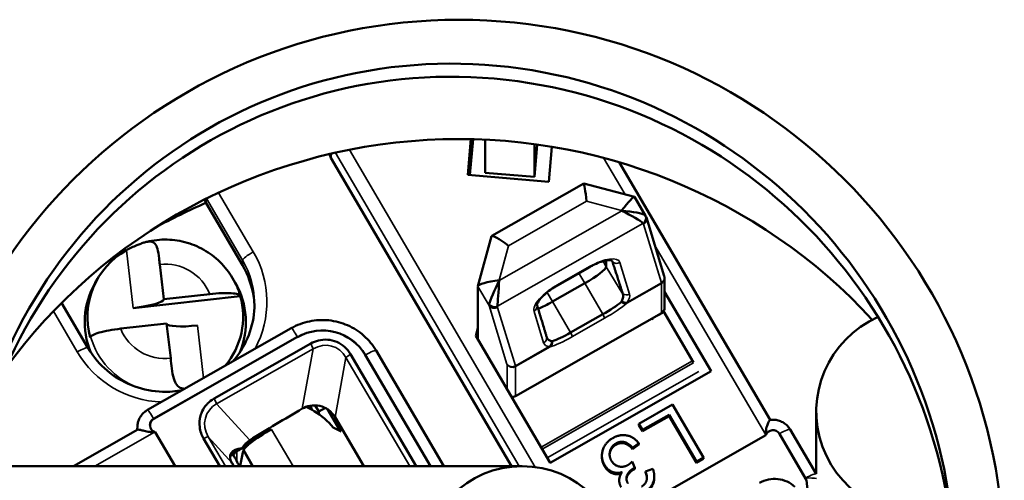
# Model space of a CAD drawing. Units: inches. Extents: x 1 to 131, y 0 to 21.
# Drawn here: x 52 to 53, y 15 to 16 of the extents above; entities that cross this region are included whole.
import ezdxf

# ---------------------------------------------------------------- set-up
doc = ezdxf.new("R2010")
doc.units = ezdxf.units.IN
doc.header["$LTSCALE"] = 2
doc.header["$MEASUREMENT"] = 0
doc.layers.add('Visible (ANSI)', color=7, linetype='Continuous', lineweight=50)
doc.layers.add('Visible Narrow (ANSI)', color=7, linetype='Continuous', lineweight=35)

msp = doc.modelspace()

# ---------------------------------------------------------------- linework, layer by layer
at = {"layer": 'Visible (ANSI)'}
for p, q in [((52.3916, 15.6596), (52.3966, 15.7162)), ((52.4001, 15.7161), (52.395, 15.6593)), ((52.419, 15.663), (52.419, 15.7154)), ((52.4974, 15.6563), (52.4974, 15.7083)), ((52.502, 15.7077), (52.4974, 15.6563)), ((52.5253, 15.7041), (52.5204, 15.6485)), ((52.4612, 15.1971), (52.1743, 15.6865)), ((52.6322, 15.6795), (52.8719, 15.2706)), ((52.5204, 15.6485), (52.3916, 15.6596)), ((52.4974, 15.6563), (52.419, 15.663)), ((52.576, 15.6457), (52.4296, 15.5625)), ((52.6563, 15.6246), (52.576, 15.6457)), ((52.6565, 15.6244), (52.6741, 15.5945)), ((52.0339, 15.5161), (51.9762, 15.6145)), ((52.6753, 15.5917), (52.7036, 15.4989)), ((52.4293, 15.5622), (52.4077, 15.4828)), ((51.9025, 15.5172), (51.9089, 15.4621)), ((52.5852, 15.5132), (52.534, 15.4841)), ((52.6115, 15.5136), (52.6115, 15.5236)), ((51.8038, 15.4947), (51.8001, 15.4883)), ((52.0181, 15.4955), (52.0223, 15.4883)), ((52.4077, 15.4825), (52.4077, 15.4005)), ((52.5263, 15.4583), (52.5774, 15.4874)), ((52.7042, 15.4955), (52.7042, 15.4489)), ((52.0302, 15.4672), (51.86, 15.448)), ((51.9089, 15.4621), (51.9819, 15.4703)), ((52.0297, 15.4682), (52.0302, 15.4672)), ((52.7781, 15.3479), (52.7042, 15.474)), ((51.7884, 15.3849), (51.7465, 15.4563)), ((52.4259, 15.4556), (52.4259, 15.4556)), ((52.4259, 15.4515), (52.4259, 15.4515)), ((52.6991, 15.4402), (52.4673, 15.3084)), ((52.6062, 15.4382), (52.555, 15.4091)), ((52.6918, 15.436), (52.6922, 15.4351)), ((52.692, 15.4355), (52.7031, 15.4418)), ((52.7023, 15.443), (52.7499, 15.3618)), ((51.9134, 15.4236), (51.8404, 15.4154)), ((51.9198, 15.3684), (51.9134, 15.4236)), ((51.7926, 15.4025), (51.7921, 15.4014)), ((52.1113, 15.4161), (51.8829, 15.2863)), ((52.4077, 15.4165), (52.4043, 15.404)), ((52.4043, 15.404), (52.5224, 15.2025)), ((51.8928, 15.2723), (52.1212, 15.4022)), ((51.8928, 15.2723), (52.1212, 15.4022)), ((52.1421, 15.3917), (51.9886, 15.3044)), ((52.4077, 15.4005), (52.4082, 15.3973)), ((52.3096, 15.1971), (52.2054, 15.375)), ((52.2288, 15.3738), (52.3324, 15.1971)), ((52.2288, 15.3738), (52.3324, 15.1971)), ((52.3536, 15.1971), (52.2461, 15.3805)), ((52.75, 15.3615), (52.7499, 15.3618)), ((52.5224, 15.2025), (52.7781, 15.3479)), ((52.1408, 15.293), (52.144, 15.2875)), ((52.1552, 15.2838), (52.1494, 15.2937)), ((52.6634, 15.2645), (52.7167, 15.2948)), ((52.7167, 15.2948), (52.7659, 15.2108)), ((52.144, 15.2875), (52.1432, 15.287)), ((52.144, 15.2865), (52.144, 15.2875)), ((52.1654, 15.2895), (52.1552, 15.2838)), ((52.1552, 15.2794), (52.1552, 15.2838)), ((52.1889, 15.2533), (52.169, 15.2874)), ((52.7112, 15.2784), (52.6692, 15.2546)), ((52.7546, 15.2044), (52.7112, 15.2784)), ((52.7112, 15.2764), (52.7112, 15.2784)), ((52.945, 15.1848), (52.945, 15.2839)), ((51.867, 15.2619), (51.8663, 15.2544)), ((52.2263, 15.1971), (52.1808, 15.2748)), ((52.6692, 15.2546), (52.6634, 15.2645)), ((52.6634, 15.2624), (52.6634, 15.2645)), ((52.6692, 15.2525), (52.6634, 15.2624)), ((52.7112, 15.2764), (52.6692, 15.2525)), ((52.7546, 15.2024), (52.7112, 15.2764)), ((51.7655, 15.1971), (51.8674, 15.2551)), ((51.9267, 15.1971), (51.895, 15.2511)), ((52.6202, 15.1072), (52.865, 15.2463)), ((52.6202, 15.1072), (52.865, 15.2463)), ((52.6692, 15.2525), (52.6692, 15.2546)), ((52.865, 15.2463), (52.865, 15.2463)), ((52.8864, 15.2485), (52.9295, 15.175)), ((52.8864, 15.2485), (52.9281, 15.1774)), ((52.945, 15.1848), (52.9037, 15.2552)), ((51.972, 15.241), (51.9978, 15.1971)), ((52.0424, 15.2306), (52.0247, 15.2207)), ((52.663, 15.2336), (52.6534, 15.2263)), ((52.663, 15.2315), (52.6534, 15.2242)), ((52.663, 15.2315), (52.663, 15.2336)), ((52.0216, 15.2182), (52.0212, 15.2188)), ((52.0354, 15.2218), (52.0357, 15.2229)), ((52.6534, 15.2242), (52.6534, 15.2263)), ((52.0202, 15.1971), (52.0172, 15.2021)), ((52.6046, 15.2117), (52.6046, 15.2137)), ((52.6526, 15.2043), (52.6568, 15.1946)), ((52.7659, 15.2108), (52.7546, 15.2044)), ((52.7659, 15.2088), (52.7546, 15.2024)), ((52.7546, 15.2024), (52.7546, 15.2044)), ((52.7659, 15.2088), (52.7659, 15.2108)), ((52.4779, 15.1971), (51.6118, 15.1971)), ((52.0309, 15.1983), (52.0315, 15.1971)), ((52.6568, 15.1926), (52.6568, 15.1946)), ((52.674, 15.1886), (52.6856, 15.1927)), ((52.674, 15.1866), (52.674, 15.1886)), ((52.6878, 15.1788), (52.6878, 15.1808))]:
    msp.add_line(p, q, dxfattribs=at)
for centre, radius in [((52.3775, 15.0396), 0.8661), ((52.4779, 15.0396), 0.1575)]:
    msp.add_circle(centre, radius, dxfattribs=at)
for centre, major_axis, ratio, start_param, end_param in [((52.3775, 15.0396), (0.3571, -0.7152), 0.981243, 4.449793, 10.354), ((52.3775, 15.0188), (0.3571, -0.7152), 0.981243, 1.113109, 4.037942), ((52.3775, 14.844), (0.8858, 0), 0.984808, 0.735956, 2.519783), ((52.5804, 15.612), (-0.0044, 0.0337), 0.021032, 4.872505, 6.291769), ((52.6358, 15.5974), (0.0206, 0.0271), 0.097938, 6.242803, 7.725664), ((52.3775, 14.7185), (-0.9951, 0), 0.984808, 5.127892, 5.21825), ((52.636, 15.5971), (0.0381, -0.003), 0.142659, 0.229475, 1.582105), ((52.636, 15.5971), (0.0344, -0.0165), 0.129399, 0.280118, 1.632749), ((52.6471, 15.5782), (-0.0269, -0.0163), 0.300425, 3.137179, 3.137223), ((52.6659, 15.5889), (0.00941, 0.00288), 0.928915, 0, 0.003732), ((52.4564, 15.5415), (0.0269, -0.0209), 0.12749, 1.669365, 3.194557), ((51.9112, 15.4343), (-0.1237, 0), 0.984808, 5.235246, 6.556601), ((52.5774, 15.4942), (0.034, 0.0199), 0.150384, 4.624453, 6.195249), ((52.5803, 15.5218), (0.00486, -0.00856), 0.086824, 0, 0.001298), ((52.6208, 15.5219), (0.00068, -0.00126), 0.221852, 0.896896, 1.086957), ((51.9112, 15.4257), (-0.128, 0), 0.984808, 5.764, 6.67329), ((51.9112, 15.4257), (0.128, 0), 0.984808, 5.893081, 6.80237), ((52.4415, 15.4869), (0.0338, 0.0045), 0.15907, 1.549631, 3.120427), ((52.4417, 15.4866), (-0.0163, -0.0344), 0.062075, 4.582212, 5.934842), ((52.4417, 15.4866), (-0.003, -0.0379), 0.011357, 4.568547, 5.921177), ((51.9112, 15.4343), (0.1237, 0), 0.984808, 5.589021, 6.556601), ((51.86, 15.4566), (0.0489, 0.0057), 0.17253, 4.692414, 6.26321), ((52.5013, 15.4539), (0.00041, -0.00138), 0.010095, 5.318658, 5.387731), ((52.5263, 15.4651), (0.034, 0.0199), 0.150384, 3.887603, 4.624453), ((52.6062, 15.4452), (-0.0348, -0.0204), 0.150384, 1.48286, 2.454668), ((52.5263, 15.4651), (0.034, 0.0199), 0.150384, 3.753679, 3.754071), ((52.6981, 15.4416), (0.0108, -0.003), 0.154677, 1.140566, 1.265217), ((53.1123, 15.2839), (-0.1673, 0), 0.984808, 5.13814, 8.119743), ((51.9623, 15.4291), (-0.0489, -0.0057), 0.17253, 0.019975, 1.550821), ((52.1606, 15.335), (0.0787, 0), 0.984808, 0.523599, 2.094395), ((52.1606, 15.335), (0.0787, 0), 0.984808, 0.523599, 2.094395), ((52.555, 15.4161), (-0.0348, -0.0204), 0.150384, 0.511052, 1.48286), ((52.1662, 15.3506), (-0.0482, 0), 0.984809, 4.962513, 5.235834), ((52.005, 15.2717), (-0.0315, -0.0266), 0.880236, 4.503546, 4.816627), ((52.3033, 14.8298), (-0.9896, -0.6181), 0.413992, 4.630887, 4.714508), ((51.8987, 15.2622), (-0.0118, 0), 0.984808, 5.235988, 7.536512), ((51.8987, 15.2622), (-0.0118, 0), 0.984808, 5.235988, 6.282891), ((51.971, 14.9126), (1.4005, 0.8211), 0.150384, 1.405292, 1.435054), ((52.8762, 15.2427), (-0.0118, 0), 0.984808, 3.665191, 5.965715), ((52.8762, 15.2427), (-0.0118, 0), 0.984808, 3.665191, 5.965715), ((51.9146, 14.6747), (-1.8169, -1.105), 0.195599, 4.523966, 4.529274), ((52.0658, 15.2403), (0.0301, 0.0187), 0.163564, 2.344619, 2.94535), ((52.0813, 15.1888), (-0.0665, 0.0274), 0.37833, 5.668087, 6.745374), ((52.0531, 15.3275), (0.4508, 0.2643), 0.150384, 4.53894, 4.579837), ((52.0735, 15.1835), (-0.1821, 0.3203), 0.086824, 1.424092, 1.47906), ((52.0306, 15.2106), (-0.0118, 0), 0.984808, 5.575825, 5.93904), ((52.0306, 15.2106), (-0.0117, 0.002), 0.979925, 5.400831, 5.740668), ((159.8929, 75.493), (-107.5685, -63.0627), 0.150384, 6.146551, 6.147401), ((52.0759, 15.2443), (-0.0406, -0.0244), 0.169653, 6.070745, 6.111069), ((53.1984, 14.6176), (-0.2946, 0.5949), 0.026418, 5.913207, 5.924964), ((53.1106, 15.1879), (-0.1816, 0), 0.984808, 0.072126, 0.975071)]:
    msp.add_ellipse(centre, major_axis=major_axis, ratio=ratio, start_param=start_param, end_param=end_param, dxfattribs=at)
for points, degree, knots in [([(52.1743, 15.6865), (52.1737, 15.6874), (52.1733, 15.6884), (52.1725, 15.6904), (52.1722, 15.6915), (52.172, 15.6926)], 3, [-0.01701569, -0.01701569, -0.01701569, -0.01701569, -0.00860313, -0.00860313, -0.00019398, -0.00019398, -0.00019398, -0.00019398]), ([(51.9739, 15.6205), (51.974, 15.6199), (51.9742, 15.6192), (51.9748, 15.6172), (51.9754, 15.6158), (51.9762, 15.6145)], 3, [0.06523908, 0.06523908, 0.06523908, 0.06523908, 0.06973426, 0.06973426, 0.07955709, 0.07955709, 0.07955709, 0.07955709]), ([(51.8494, 15.5398), (51.8546, 15.5427), (51.8603, 15.5455), (51.868, 15.5487), (51.8701, 15.5496), (51.8722, 15.5503)], 3, [0.23141665, 0.23141665, 0.23141665, 0.23141665, 0.27648672, 0.27648672, 0.29414125, 0.29414125, 0.29414125, 0.29414125]), ([(51.8722, 15.5503), (51.8743, 15.5512), (51.8764, 15.5518), (51.882, 15.5533), (51.8852, 15.5538), (51.8907, 15.5532), (51.8928, 15.5522), (51.8965, 15.5485), (51.8978, 15.5456), (51.8999, 15.5379), (51.9006, 15.5328), (51.9018, 15.5239), (51.9022, 15.5206), (51.9025, 15.5172)], 3, [-1.6071638, -1.6071638, -1.6071638, -1.6071638, -1.5872752, -1.5872752, -1.5515412, -1.5515412, -1.5161314, -1.5161314, -1.4752625, -1.4752625, -1.4284662, -1.4284662, -1.4031361, -1.4031361, -1.4031361, -1.4031361]), ([(52.0181, 15.4955), (52.0126, 15.5049), (52.0059, 15.5135), (51.9905, 15.5288), (51.9817, 15.5354), (51.9628, 15.546), (51.9527, 15.5501), (51.9317, 15.5555), (51.9209, 15.5569), (51.8992, 15.5567), (51.8884, 15.5551), (51.8779, 15.5522)], 3, [3.547235, 3.547235, 3.547235, 3.547235, 3.812438, 3.812438, 4.077642, 4.077642, 4.342845, 4.342845, 4.608049, 4.608049, 4.873253, 4.873253, 4.873253, 4.873253]), ([(52.0528, 15.4504), (52.0527, 15.4551), (52.0523, 15.4598), (52.0492, 15.4829), (52.0428, 15.5009), (52.0339, 15.5161)], 3, [-1.2595597, -1.2595597, -1.2595597, -1.2595597, -1.2250941, -1.2250941, -1.0894581, -1.0894581, -1.0894581, -1.0894581]), ([(52.6201, 15.5237), (52.6201, 15.5237), (52.6199, 15.5238), (52.6187, 15.5241), (52.6174, 15.5242), (52.614, 15.5241), (52.6119, 15.5238), (52.6069, 15.5226), (52.604, 15.5218), (52.5975, 15.5194), (52.5938, 15.5178), (52.5885, 15.5151), (52.5868, 15.5142), (52.5852, 15.5132)], 3, [0.0160163, 0.0160163, 0.0160163, 0.0160163, 0.0319885, 0.0319885, 0.0585099, 0.0585099, 0.084648, 0.084648, 0.1127887, 0.1127887, 0.1452784, 0.1452784, 0.159652, 0.159652, 0.159652, 0.159652]), ([(52.7036, 15.4989), (52.7038, 15.4984), (52.7039, 15.4979), (52.7041, 15.4968), (52.7042, 15.4961), (52.7042, 15.4955)], 3, [0, 0, 0, 0, 0.00502556, 0.00502556, 0.0103871, 0.0103871, 0.0103871, 0.0103871]), ([(52.534, 15.4841), (52.5302, 15.482), (52.5265, 15.4796), (52.5195, 15.4746), (52.5162, 15.4719), (52.5105, 15.4667), (52.5081, 15.4641), (52.5045, 15.4596), (52.5033, 15.4575), (52.5021, 15.4551), (52.5019, 15.4545), (52.5015, 15.4533), (52.5015, 15.453), (52.5015, 15.453)], 3, [0, 0, 0, 0, 0.0332058, 0.0332058, 0.0669368, 0.0669368, 0.100263, 0.100263, 0.1316469, 0.1316469, 0.146805, 0.146805, 0.1655721, 0.1655721, 0.1655721, 0.1655721]), ([(51.9819, 15.4703), (51.9879, 15.471), (51.995, 15.4715), (52.006, 15.472), (52.0119, 15.4719), (52.0202, 15.4714), (52.0241, 15.4709), (52.028, 15.4697), (52.0292, 15.4689), (52.0297, 15.4682)], 3, [-0.1797499, -0.1797499, -0.1797499, -0.1797499, -0.1336537, -0.1336537, -0.0886325, -0.0886325, -0.0441705, -0.0441705, -0.0101188, -0.0101188, -0.0101188, -0.0101188]), ([(52.638, 15.4702), (52.6385, 15.4687), (52.6387, 15.467), (52.638, 15.4633), (52.6373, 15.4613), (52.6362, 15.4591)], 3, [0.00000212, 0.00000212, 0.00000212, 0.00000212, 0.02797165, 0.02797165, 0.0559469, 0.0559469, 0.0559469, 0.0559469]), ([(52.6379, 15.4705), (52.6379, 15.4705), (52.6379, 15.4704), (52.638, 15.4703), (52.638, 15.4702), (52.638, 15.4702)], 3, [0, 0, 0, 0, 0.001164076, 0.001164076, 0.002327812, 0.002327812, 0.002327812, 0.002327812]), ([(52.0529, 15.4544), (52.0529, 15.4396), (52.0504, 15.4247), (52.0409, 15.3964), (52.0338, 15.383), (52.0227, 15.3684), (52.0205, 15.3658), (52.0183, 15.3632)], 3, [3.6651914, 3.6651914, 3.6651914, 3.6651914, 3.9866756, 3.9866756, 4.3078423, 4.3078423, 4.380272, 4.380272, 4.380272, 4.380272]), ([(52.6362, 15.4591), (52.636, 15.4589), (52.6359, 15.4586), (52.6355, 15.4581), (52.6353, 15.4579), (52.635, 15.4577)], 3, [0, 0, 0, 0, 0.003678497, 0.003678497, 0.007388058, 0.007388058, 0.007388058, 0.007388058]), ([(52.7042, 15.4489), (52.7042, 15.448), (52.7041, 15.4471), (52.7036, 15.4453), (52.7032, 15.4444), (52.7021, 15.4427), (52.7014, 15.4419), (52.7002, 15.4408), (52.6997, 15.4405), (52.6991, 15.4402)], 3, [0, 0, 0, 0, 0.00696248, 0.00696248, 0.01433073, 0.01433073, 0.02238506, 0.02238506, 0.02701842, 0.02701842, 0.02701842, 0.02701842]), ([(52.2461, 15.3805), (52.2409, 15.3893), (52.2343, 15.3974), (52.2189, 15.411), (52.2101, 15.4166), (52.1912, 15.4249), (52.1812, 15.4276), (52.1606, 15.4297), (52.1502, 15.4291), (52.13, 15.4249), (52.1203, 15.4212), (52.1113, 15.4161)], 3, [3.141593, 3.141593, 3.141593, 3.141593, 3.455752, 3.455752, 3.769911, 3.769911, 4.08407, 4.08407, 4.39823, 4.39823, 4.712389, 4.712389, 4.712389, 4.712389]), ([(51.8404, 15.4154), (51.8344, 15.4147), (51.8273, 15.4137), (51.8163, 15.4116), (51.8104, 15.4103), (51.8021, 15.4079), (51.7983, 15.4065), (51.7943, 15.4044), (51.7931, 15.4034), (51.7926, 15.4025)], 3, [-0.1797499, -0.1797499, -0.1797499, -0.1797499, -0.1336537, -0.1336537, -0.0886325, -0.0886325, -0.0441705, -0.0441705, -0.0101188, -0.0101188, -0.0101188, -0.0101188]), ([(52.2054, 15.375), (52.2029, 15.3793), (52.1997, 15.3831), (52.1922, 15.3897), (52.188, 15.3923), (52.1788, 15.3963), (52.174, 15.3975), (52.1642, 15.3982), (52.1591, 15.3978), (52.1543, 15.3965)], 3, [-0.147112, -0.147112, -0.147112, -0.147112, -0.1109418, -0.1109418, -0.0753691, -0.0753691, -0.0381525, -0.0381525, -0.0000199, -0.0000199, -0.0000199, -0.0000199]), ([(52.5171, 15.4014), (52.5171, 15.4015), (52.5171, 15.4015), (52.5171, 15.4017), (52.517, 15.4017), (52.517, 15.4018)], 3, [0.000001287, 0.000001287, 0.000001287, 0.000001287, 0.001164701, 0.001164701, 0.002329077, 0.002329077, 0.002329077, 0.002329077]), ([(52.5246, 15.3957), (52.5227, 15.3961), (52.521, 15.3968), (52.5185, 15.3987), (52.5176, 15.3999), (52.5171, 15.4014)], 3, [0, 0, 0, 0, 0.02801451, 0.02801451, 0.05600844, 0.05600844, 0.05600844, 0.05600844]), ([(52.5261, 15.3958), (52.5259, 15.3957), (52.5256, 15.3957), (52.5251, 15.3956), (52.5249, 15.3957), (52.5246, 15.3957)], 3, [0, 0, 0, 0, 0.003709746, 0.003709746, 0.007388431, 0.007388431, 0.007388431, 0.007388431]), ([(51.9382, 15.3177), (51.9279, 15.3158), (51.9174, 15.3149), (51.8918, 15.3157), (51.8768, 15.3185), (51.8484, 15.3287), (51.8351, 15.336), (51.8114, 15.3544), (51.8011, 15.3655), (51.7912, 15.3802), (51.7898, 15.3825), (51.7884, 15.3849)], 3, [5.044119, 5.044119, 5.044119, 5.044119, 5.266502, 5.266502, 5.585106, 5.585106, 5.904014, 5.904014, 6.223647, 6.223647, 6.283185, 6.283185, 6.283185, 6.283185]), ([(51.9419, 15.3198), (51.9402, 15.32), (51.9385, 15.3203), (51.9341, 15.3218), (51.9316, 15.3235), (51.9274, 15.3287), (51.9258, 15.3322), (51.9233, 15.3409), (51.9224, 15.3464), (51.921, 15.3576), (51.9204, 15.363), (51.9198, 15.3684)], 3, [-0.8898338, -0.8898338, -0.8898338, -0.8898338, -0.8727287, -0.8727287, -0.8398715, -0.8398715, -0.8039131, -0.8039131, -0.7623614, -0.7623614, -0.7251416, -0.7251416, -0.7251416, -0.7251416]), ([(51.9784, 15.2965), (51.9772, 15.2953), (51.9761, 15.294), (51.975, 15.2927), (51.9723, 15.2892), (51.97, 15.2854), (51.9685, 15.2813), (51.9679, 15.2799), (51.9675, 15.2785), (51.9671, 15.2771), (51.9655, 15.2713), (51.9651, 15.2651), (51.9659, 15.2591), (51.9667, 15.2527), (51.9688, 15.2466), (51.972, 15.241)], 3, [-0.1554689, -0.1554689, -0.1554689, -0.1554689, -0.1423764, -0.1423764, -0.1423764, -0.1082288, -0.1082288, -0.1082288, -0.0968162, -0.0968162, -0.0968162, -0.0497295, -0.0497295, -0.0497295, 0, 0, 0, 0]), ([(52.1808, 15.2748), (52.1783, 15.2791), (52.1748, 15.2831), (52.1663, 15.2895), (52.1614, 15.2917), (52.1516, 15.2939), (52.1461, 15.294), (52.1366, 15.2922), (52.1325, 15.2905), (52.1288, 15.2885)], 3, [0, 0, 0, 0, 0.038193, 0.038193, 0.076386, 0.076386, 0.1147509, 0.1147509, 0.1462163, 0.1462163, 0.1462163, 0.1462163]), ([(52.4673, 15.3084), (52.4664, 15.3078), (52.4653, 15.3074), (52.4632, 15.307), (52.4622, 15.307), (52.4611, 15.3071), (52.4611, 15.3071), (52.4611, 15.3072)], 3, [0, 0, 0, 0, 0.00823075, 0.00823075, 0.01630812, 0.01630812, 0.01641393, 0.01641393, 0.01641393, 0.01641393]), ([(51.8829, 15.2863), (51.8811, 15.2853), (51.8795, 15.2841), (51.8764, 15.2815), (51.875, 15.2801), (51.8725, 15.2769), (51.8714, 15.2752), (51.8695, 15.2717), (51.8688, 15.2698), (51.8676, 15.2659), (51.8672, 15.264), (51.867, 15.2619)], 3, [4.712389, 4.712389, 4.712389, 4.712389, 4.9019975, 4.9019975, 5.091606, 5.091606, 5.2812145, 5.2812145, 5.470823, 5.470823, 5.6604315, 5.6604315, 5.6604315, 5.6604315]), ([(52.1779, 15.2583), (52.1695, 15.2687), (52.1591, 15.2775), (52.1434, 15.287), (52.1391, 15.2892), (52.1347, 15.2912)], 3, [0, 0, 0, 0, 0.1028989, 0.1028989, 0.1397482, 0.1397482, 0.1397482, 0.1397482]), ([(52.8649, 15.2471), (52.8649, 15.2472), (52.8649, 15.2472), (52.8647, 15.2497), (52.8649, 15.2521), (52.8658, 15.2576), (52.8666, 15.2605), (52.8684, 15.265), (52.8692, 15.2667), (52.8705, 15.2692), (52.8711, 15.27), (52.8716, 15.2705), (52.8717, 15.2706), (52.8718, 15.2706)], 3, [-0.19597461, -0.19597461, -0.19597461, -0.19597461, -0.19561357, -0.19561357, -0.17680722, -0.17680722, -0.15168884, -0.15168884, -0.13164875, -0.13164875, -0.11420295, -0.11420295, -0.10653124, -0.10653124, -0.10653124, -0.10653124]), ([(52.9037, 15.2552), (52.9024, 15.2574), (52.9009, 15.2594), (52.8974, 15.263), (52.8954, 15.2646), (52.8912, 15.2673), (52.8889, 15.2684), (52.8842, 15.27), (52.8818, 15.2705), (52.8768, 15.271), (52.8743, 15.271), (52.8718, 15.2706)], 3, [3.141593, 3.141593, 3.141593, 3.141593, 3.378671, 3.378671, 3.61575, 3.61575, 3.852828, 3.852828, 4.089907, 4.089907, 4.326985, 4.326985, 4.326985, 4.326985]), ([(51.8942, 15.2511), (51.8942, 15.2511), (51.8941, 15.2511), (51.8916, 15.2509), (51.8891, 15.2511), (51.8834, 15.2518), (51.8803, 15.2525), (51.8753, 15.2538), (51.8733, 15.2543), (51.8702, 15.255), (51.869, 15.2552), (51.8679, 15.2552), (51.8676, 15.2552), (51.8674, 15.2551)], 3, [-0.19597469, -0.19597469, -0.19597469, -0.19597469, -0.19561365, -0.19561365, -0.1768073, -0.1768073, -0.1516889, -0.1516889, -0.1316488, -0.1316488, -0.11420299, -0.11420299, -0.10544677, -0.10544677, -0.10544677, -0.10544677]), ([(52.0799, 15.2556), (52.0678, 15.2489), (52.053, 15.2393), (52.0439, 15.2319), (52.0426, 15.2308)], 3, [1.524638, 1.524638, 1.524638, 1.524638, 2.425674, 2.59014, 2.59014, 2.59014, 2.59014]), ([(52.033, 15.2257), (52.0337, 15.2268), (52.0345, 15.2279), (52.0381, 15.2327), (52.0416, 15.2358), (52.0453, 15.2382)], 3, [-0.50846985, -0.50846985, -0.50846985, -0.50846985, -0.49900108, -0.49900108, -0.46563177, -0.46563177, -0.46563177, -0.46563177]), ([(52.627, 15.2312), (52.6196, 15.227), (52.6169, 15.217), (52.6168, 15.215)], 2, [0, 0, 0, 1, 1.259969, 1.259969, 1.259969]), ([(52.0309, 15.1983), (52.0308, 15.1988), (52.0307, 15.1992), (52.0307, 15.1999), (52.0307, 15.2002), (52.0308, 15.2005)], 3, [-0.01984404, -0.01984404, -0.01984404, -0.01984404, -0.00988108, -0.00988108, -0.00000007, -0.00000007, -0.00000007, -0.00000007]), ([(52.6351, 15.1852), (52.6274, 15.1833), (52.6135, 15.1891), (52.6087, 15.1972)], 2, [0.09507, 0.09507, 0.09507, 1, 2, 2, 2]), ([(52.6551, 15.1918), (52.6484, 15.188), (52.6438, 15.1791), (52.6436, 15.1766)], 2, [0, 0, 0, 1, 1.368959, 1.368959, 1.368959]), ([(52.6878, 15.1788), (52.6878, 15.174), (52.6828, 15.1601), (52.6727, 15.1543)], 2, [0.544643, 0.544643, 0.544643, 1, 2, 2, 2]), ([(52.911, 15.1642), (52.9074, 15.1677), (52.9032, 15.1706), (52.8941, 15.1748), (52.8893, 15.1761), (52.879, 15.1772), (52.8739, 15.1769), (52.864, 15.1748), (52.8591, 15.173), (52.8547, 15.1705)], 3, [-0.1589678, -0.1589678, -0.1589678, -0.1589678, -0.1178217, -0.1178217, -0.0774132, -0.0774132, -0.0389971, -0.0389971, 0, 0, 0, 0])]:
    msp.add_open_spline(points, degree=degree, knots=knots, dxfattribs=at)
for points, degree in [([(52.6741, 15.5945), (52.6746, 15.5936), (52.675, 15.5927), (52.6752, 15.5918)], 3), ([(52.6199, 15.5238), (52.6205, 15.5231), (52.621, 15.5223), (52.6214, 15.5215)], 3), ([(52.1907, 15.2524), (52.1866, 15.2546), (52.1823, 15.2566), (52.1779, 15.2583)], 3), ([(52.6221, 15.2418), (52.6333, 15.2482), (52.6558, 15.2435), (52.663, 15.2336)], 2), ([(52.6087, 15.1993), (52.6023, 15.2102), (52.6096, 15.2348), (52.6221, 15.2418)], 2), ([(52.627, 15.2333), (52.6196, 15.2291), (52.6154, 15.2132), (52.6197, 15.2058)], 2), ([(52.6534, 15.2263), (52.6464, 15.234), (52.6332, 15.2368), (52.627, 15.2333)], 2), ([(52.6534, 15.2242), (52.6464, 15.232), (52.6332, 15.2348), (52.627, 15.2312)], 2), ([(52.6087, 15.1972), (52.6046, 15.2042), (52.6046, 15.2117)], 2), ([(52.6368, 15.1877), (52.6281, 15.1851), (52.6135, 15.1912), (52.6087, 15.1993)], 2), ([(52.6197, 15.2058), (52.6239, 15.1987), (52.6387, 15.1948), (52.646, 15.199)], 2), ([(52.646, 15.199), (52.6489, 15.2006), (52.6526, 15.2043)], 2), ([(52.0307, 15.1971), (52.0307, 15.1975), (52.0308, 15.1979), (52.0309, 15.1983)], 3), ([(52.635, 15.164), (52.6318, 15.1694), (52.6324, 15.1817), (52.6368, 15.1877)], 2), ([(52.6551, 15.1938), (52.6484, 15.19), (52.6417, 15.177), (52.6459, 15.1699)], 2), ([(52.6568, 15.1946), (52.6557, 15.1941), (52.6551, 15.1938)], 2), ([(52.6568, 15.1926), (52.6557, 15.1921), (52.6551, 15.1918)], 2), ([(52.6675, 15.1647), (52.6736, 15.1682), (52.6773, 15.1804), (52.674, 15.1886)], 2), ([(52.6856, 15.1927), (52.6897, 15.1813), (52.6828, 15.1622), (52.6727, 15.1564)], 2), ([(52.6761, 15.1779), (52.6759, 15.1819), (52.674, 15.1866)], 2)]:
    msp.add_open_spline(points, degree=degree, dxfattribs=at)
for points, weights in [([(52.6215, 15.5212), (52.6278, 15.5019), (52.6379, 15.4705)], [0.9999620877, 0.996447575953, 0.999916491884]), ([(52.517, 15.4018), (52.5075, 15.4335), (52.5015, 15.4531)], [0.999916491884, 0.996447575955, 0.9999620877]), ([(52.0194, 15.2147), (52.0168, 15.2144), (52.0142, 15.2141)], [3.53332419816, 3.58202545744, 3.63016808368])]:
    msp.add_rational_spline(points, weights, degree=2, dxfattribs=at)
at = {"layer": 'Visible Narrow (ANSI)'}
for p, q in [((52.1815, 15.6947), (52.4732, 15.1971)), ((52.4987, 15.1957), (52.2035, 15.6993)), ((52.6073, 15.6865), (52.6413, 15.6285)), ((51.9762, 15.6145), (51.9759, 15.6215)), ((51.9766, 15.6219), (52.0339, 15.5242)), ((52.051, 15.5373), (51.9959, 15.6312)), ((52.4564, 15.547), (52.5804, 15.6175)), ((52.5804, 15.6175), (52.6358, 15.6029)), ((52.636, 15.6026), (52.4417, 15.4921)), ((52.6358, 15.6029), (52.636, 15.6026)), ((52.6581, 15.5998), (52.6582, 15.5997)), ((52.4387, 15.4512), (52.6697, 15.5825)), ((52.6666, 15.5853), (52.6667, 15.5852)), ((52.6707, 15.581), (52.699, 15.4882)), ((52.4415, 15.4924), (52.4564, 15.547)), ((52.6888, 15.5475), (52.8649, 15.2471)), ((51.86, 15.448), (51.8494, 15.5398)), ((52.0339, 15.5242), (52.0339, 15.5161)), ((52.5851, 15.5139), (52.534, 15.4849)), ((52.6115, 15.5136), (52.6065, 15.5224)), ((52.6115, 15.5136), (52.638, 15.4702)), ((52.6199, 15.5238), (52.6215, 15.5212)), ((52.632, 15.5226), (52.632, 15.5226)), ((52.6485, 15.4703), (52.6332, 15.5203)), ((52.5774, 15.4874), (52.568, 15.5034)), ((52.4077, 15.4825), (52.4255, 15.4522)), ((52.4417, 15.4921), (52.4415, 15.4924)), ((52.5774, 15.4874), (52.6062, 15.4382)), ((52.6441, 15.4557), (52.6993, 15.4871)), ((52.699, 15.4882), (52.6451, 15.4575)), ((52.6993, 15.4871), (52.6993, 15.4405)), ((52.5263, 15.4583), (52.5176, 15.473)), ((52.4255, 15.4522), (52.4538, 15.3593)), ((52.4273, 15.4501), (52.4273, 15.4501)), ((52.439, 15.4567), (52.4391, 15.4567)), ((52.5263, 15.4583), (52.555, 15.4091)), ((51.7335, 15.443), (51.7714, 15.3784)), ((52.4672, 15.3564), (52.4388, 15.4492)), ((52.6993, 15.4405), (52.4674, 15.3087)), ((52.4968, 15.4428), (52.5121, 15.3928)), ((52.6996, 15.4404), (52.6999, 15.44)), ((51.9623, 15.4205), (51.972, 15.3369)), ((52.5578, 15.4029), (52.6089, 15.432)), ((52.6844, 15.4318), (52.6855, 15.4294)), ((51.8926, 15.2726), (52.1211, 15.4025)), ((52.1212, 15.4022), (52.1212, 15.4022)), ((52.5211, 15.3871), (52.4672, 15.3564)), ((51.9927, 15.2961), (52.1463, 15.3834)), ((52.1288, 15.2885), (52.1463, 15.3834)), ((52.2288, 15.3738), (52.2288, 15.3738)), ((52.2291, 15.3739), (52.3328, 15.1971)), ((52.4674, 15.3552), (52.5226, 15.3866)), ((52.1808, 15.2748), (52.1982, 15.3697)), ((52.1982, 15.3697), (52.2994, 15.1971)), ((52.454, 15.3588), (52.454, 15.3193)), ((52.7486, 15.3641), (52.5079, 15.2273)), ((52.5097, 15.2241), (52.7503, 15.3609)), ((52.4674, 15.3087), (52.4674, 15.3552)), ((52.5177, 15.2106), (52.7584, 15.3474)), ((52.0453, 15.2382), (51.9927, 15.2961)), ((51.8928, 15.2723), (51.8928, 15.2723)), ((51.7993, 15.1971), (51.8942, 15.2511)), ((52.0799, 15.2556), (52.1142, 15.1971)), ((52.8864, 15.2485), (52.8864, 15.2485)), ((52.8867, 15.2487), (52.928, 15.1782)), ((51.9793, 15.2438), (52.0172, 15.2021)), ((52.0067, 15.1971), (51.9793, 15.2438)), ((52.627, 15.2312), (52.627, 15.2333)), ((52.0247, 15.2051), (52.0247, 15.2207)), ((52.0352, 15.2214), (52.0494, 15.1971)), ((52.0354, 15.2218), (52.0499, 15.1971)), ((52.0357, 15.2229), (52.0509, 15.1971)), ((52.6087, 15.1972), (52.6087, 15.1993)), ((52.6551, 15.1918), (52.6551, 15.1938))]:
    msp.add_line(p, q, dxfattribs=at)
for centre, major_axis, ratio, start_param, end_param in [((52.6649, 15.5903), (0.00632, 0.00755), 0.92626, 4.411647, 5.93558), ((52.6659, 15.5889), (0.00941, 0.00288), 0.928915, 4.949066, 6.283185), ((52.6471, 15.5782), (-0.0269, -0.0163), 0.300425, 3.137223, 3.267453), ((52.6519, 15.5704), (0.0184, 0.0114), 0.368552, 6.18704, 6.405206), ((52.051, 15.5339), (-0.017, -0.01), 0.150384, 4.624453, 6.195249), ((51.9112, 15.4579), (0.1614, 0), 0.984808, 5.795878, 6.806784), ((52.5906, 15.4961), (-0.0419, -0.0258), 0.368552, 3.045447, 4.616243), ((51.9112, 15.4428), (0.0761, 0), 0.984808, 0.375336, 1.68434), ((51.9112, 15.4544), (0.1417, 0), 0.984808, 0, 0.523599), ((52.5803, 15.5218), (0.00486, -0.00856), 0.086824, 0.001298, 0.369699), ((52.6284, 15.5282), (-0.00941, -0.00288), 0.928915, 0.496611, 1.807474), ((52.6942, 15.496), (0.00941, 0.00288), 0.928915, 4.949066, 6.283185), ((51.9112, 15.4353), (0.1231, 0), 0.984808, 0.274113, 0.519185), ((52.5394, 15.467), (-0.0419, -0.0258), 0.368552, 4.616243, 6.18704), ((52.5292, 15.4927), (0.00486, -0.00856), 0.086824, 0.001298, 0.369699), ((52.6894, 15.5038), (0.0097, -0.0171), 0.086824, 0.151533, 0.369699), ((52.6943, 15.4955), (0.00984, 0), 0.984808, 5.235988, 6.283185), ((52.6436, 15.4782), (-0.00941, -0.00288), 0.928915, 0.666284, 1.807474), ((52.6058, 15.4461), (0.0419, 0.0258), 0.368552, 5.639581, 6.18704), ((52.4528, 15.4677), (-0.0269, -0.0163), 0.300425, 5.972713, 6.190879), ((52.434, 15.457), (-0.00941, -0.00288), 0.928915, 0.236677, 1.807474), ((52.4339, 15.459), (0.0097, -0.00167), 0.889526, 3.851894, 5.375827), ((52.4576, 15.4599), (0.0184, 0.0114), 0.368552, 2.827281, 3.045447), ((52.492, 15.4506), (0.00941, 0.00288), 0.928915, 4.949066, 6.241218), ((52.6089, 15.4405), (0.0425, 0.0249), 0.150384, 4.624453, 5.596261), ((52.6392, 15.4641), (0.00643, -0.00745), 0.764407, 4.932417, 6.047767), ((52.6403, 15.4653), (-0.00833, 0.00524), 0.753831, 1.556161, 2.561809), ((52.6309, 15.4724), (0.0126, -0.0172), 0.418254, 0.095464, 0.306605), ((52.604, 15.4404), (0.00486, -0.00856), 0.086824, 0.151533, 1.266883), ((52.6894, 15.4573), (0.0097, -0.0171), 0.086824, 0, 0.151533), ((52.6943, 15.4489), (0.00984, 0), 0.984808, 5.235988, 6.283185), ((52.1606, 15.335), (0.0791, 0), 0.984808, 0.523599, 2.094395), ((51.9112, 15.4353), (-0.1231, 0), 0.984808, 0.274113, 1.211828), ((51.9112, 15.4428), (-0.0761, 0), 0.984808, 0.375336, 1.68434), ((52.1211, 15.399), (-0.0097, 0.0171), 0.086824, 4.863922, 6.283185), ((52.5578, 15.4114), (0.0425, 0.0249), 0.150384, 3.652645, 4.624453), ((52.5528, 15.4113), (0.00486, -0.00856), 0.086824, 0.151533, 1.266883), ((52.1415, 15.391), (0.00486, -0.00856), 0.086824, 0.413332, 1.595754), ((52.164, 15.3459), (0.012, 0.0417), 0.9063, 5.551558, 7.055317), ((52.5073, 15.4006), (0.00941, 0.00288), 0.928915, 4.949066, 6.090256), ((52.5547, 15.417), (0.0419, 0.0258), 0.368552, 3.045447, 3.592906), ((52.5163, 15.3949), (0.00096, 0.0098), 0.842641, 3.873781, 4.879429), ((52.5147, 15.4063), (0.0085, -0.0196), 0.25585, 5.956061, 6.167202), ((52.5176, 15.395), (0.00261, -0.00949), 0.862311, 0.301527, 1.416877), ((51.7714, 15.375), (0.017, 0.01), 0.150384, 0, 1.48286), ((51.9112, 15.4579), (0.1614, 0), 0.984808, 3.665191, 4.676098), ((52.2065, 15.3739), (-0.00849, -0.00498), 0.150384, 4.751028, 5.93345), ((52.2291, 15.3705), (0.017, 0.01), 0.150384, 0, 1.48286), ((52.449, 15.3672), (0.00486, -0.00856), 0.086824, 0.151533, 0.369699), ((52.4624, 15.3642), (-0.00941, -0.00288), 0.928915, 0.236677, 1.807474), ((52.4625, 15.3636), (-0.00984, 0), 0.984808, 0.523599, 2.094395), ((52.4576, 15.372), (0.0097, -0.0171), 0.086824, 0.151533, 0.369699), ((52.4625, 15.3171), (-0.00984, 0), 0.984808, 1.403842, 2.094395), ((52.4576, 15.3255), (0.0097, -0.0171), 0.086824, 0, 0.151533), ((52.0154, 15.2614), (-0.0379, 0.019), 0.916946, 5.716275, 7.242113), ((51.988, 15.3037), (0.00486, -0.00856), 0.086824, 0.413332, 1.595754), ((51.8926, 15.2691), (-0.0097, 0.0171), 0.086824, 4.863922, 6.283185), ((51.8987, 15.2588), (-0.0318, 0), 0.984808, 6.18403, 6.409145), ((51.8987, 15.2622), (-0.0122, 0), 0.984808, 5.235988, 7.475464), ((52.8762, 15.2427), (-0.0122, 0), 0.984808, 3.665191, 5.904668), ((52.8867, 15.2453), (0.017, 0.01), 0.150384, 0, 1.48286), ((51.971, 15.2387), (0.00849, 0.00498), 0.150384, 0.086597, 1.356285), ((52.928, 15.1748), (0.017, 0.01), 0.150384, 0.024059, 1.48286), ((52.928, 15.1748), (-0.0197, -0.0011), 0.173394, 3.633825, 4.702846), ((53.1106, 15.1879), (-0.1828, 0), 0.984808, 0.054151, 0.058286)]:
    msp.add_ellipse(centre, major_axis=major_axis, ratio=ratio, start_param=start_param, end_param=end_param, dxfattribs=at)
msp.add_open_spline([(52.1743, 15.6865), (52.1747, 15.6888), (52.1751, 15.6911), (52.1755, 15.6934)], degree=3, dxfattribs=at)

doc.saveas('drawing.dxf')
